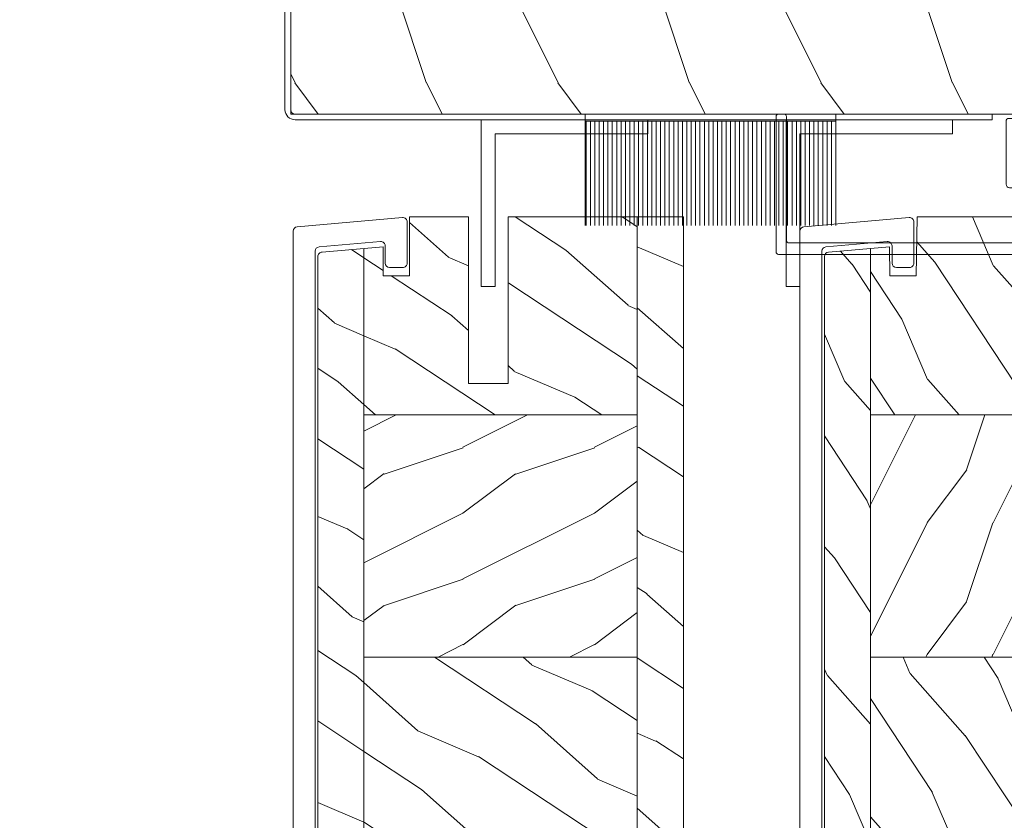
# Model space of a CAD drawing. Units: millimetres. Extents: x -96 to 699, y 629 to 802.
# Drawn here: x 394 to 398, y 647 to 650 of the extents above; entities that cross this region are included whole.
import ezdxf

# ---------------------------------------------------------------- set-up
doc = ezdxf.new("R2010")
doc.units = ezdxf.units.MM
doc.header["$MEASUREMENT"] = 0
doc.layers.get('0').update_dxf_attribs({"lineweight": 0})
doc.styles.add('Cotes', font='arial.ttf')
doc.dimstyles.new('1-1', dxfattribs={"dimscale": 0.03937, "dimtxt": 11, "dimasz": 11, "dimexe": 11, "dimexo": 11, "dimgap": 11, "dimtad": 0, "dimtih": 1, "dimtoh": 1, "dimdec": 1, "dimlfac": 25.4, "dimzin": 0, "dimdsep": 46, "dimtxsty": 'Cotes', "dimcen": 0.09, "dimadec": 0, "dimazin": 0, "dimtfac": 1, "dimtdec": 1, "dimtofl": 0, "dimtmove": 0, "dimatfit": 3, "dimfxl": 0, "dimtolj": 1, "dimtzin": 0, "dimarcsym": 0})
pattern_1 = [(216.8699, (-29528.71349586298, 16110.60441268171), (44.99999876736678, 30.00000184894975), [7.5, -67.5]), (206.5651, (-29519.71349586298, 16106.10441268171), (-14.99998736911361, -15.00001964094571), [16.77051, -16.77051]), (198.4349, (-29519.71349586298, 16098.60441268171), (-30.00000651889442, -14.99997604834062), [9.48684, -37.94733])]
pattern_2 = [(336.8699, (-15.99038105676658, -2.303847577293357), (-48.48076309845399, 23.97114117833321), [7.5, -67.5]), (326.5651, (-16.5932667397366, 7.740381056766592), (20.49039175088132, -5.490360297625257), [16.77051, -16.77051]), (318.4349, (-10.09807621135331, 11.49038105676659), (27.99036357346829, -18.48077973489104), [9.486839999999999, -37.94732999999999])]
pattern_3 = [(216.8699, (-523.9782826924295, 12.78080903545094), (44.99999876736678, 30.00000184894975), [7.5, -67.5]), (206.5651, (-514.9782826924295, 8.280809035450943), (-14.99998736911361, -15.00001964094571), [16.77051, -16.77051]), (198.4349, (-514.9782826924295, 0.7808090354509432), (-30.00000651889442, -14.99997604834062), [9.48684, -37.94733])]
pattern_4 = [(336.8699, (-545.9686637491959, -4.523038541842425), (-48.48076309845398, 23.97114117833321), [7.5, -67.5]), (326.5651, (-546.571549432166, 5.521190092217523), (20.49039175088132, -5.490360297625255), [16.77051, -16.77051]), (318.4349, (-540.0763589037826, 9.271190092217523), (27.99036357346829, -18.48077973489104), [9.486839999999987, -37.94732999999994])]

# ---------------------------------------------------------------- blocks, each defined once
blk = doc.blocks.new('LS-001-rec')
h = blk.add_hatch()
h.set_pattern_fill('WOOD1', color=256, scale=30, angle=89.99999999999997, style=0, pattern_type=2)
h.set_pattern_definition([(306.8699, (28929.93067460703, -15903.12711624657), (-60.00000369789946, 89.99999753473358), [15, -135]), (296.5651, (28938.93067460703, -15885.12711624657), (30.0000392818914, -29.99997473822724), [33.54101999999997, -33.54101999999997]), (288.4349, (28953.93067460703, -15885.12711624657), (29.99995209668121, -60.00001303778885), [18.97367999999999, -75.89465999999996])])
h.paths.add_polyline_path([(-82.99489213264326, 35.5004277952321), (-85.99489213264326, 35.5004277952321), (-85.99489213264326, 44.5004277952321), (-108.04514711682, 44.5004277952321), (-108.04514711682, 37.5004277952321), (-111.04514711682, 37.5004277952321), (-111.04514711682, 44.50028499287146), (-142.3537886549349, 44.50028499287146), (-142.3537657570233, 40.50028499291511), (-184.8537657570233, 40.50004456486204), (-184.8537886549349, 44.50004456480383), (-192.103771838225, 44.49999999947613), (-192.1035886549327, 0), (-18.31608865766987, 0), (-18.31608865766987, 6.600955987807538), (-0.01611582674024703, 6.601031319245521), (-0.01627184020992445, 44.50077355763642), (-82.99489213264326, 44.5004277952321)])
blk.add_lwpolyline([(-0.0001831872215234398, 44.50095598728512), (-2.717300242238707e-05, 6.601031319245521), (-18.30000000393204, 6.600955987807538), (-18.30000000393204, 0), (-192.0875000011948, 0), (-192.0876831844872, 44.49999999947613), (-184.837700001197, 44.50004456480383), (-184.8376771032855, 40.50004456486204), (-142.3376771032855, 40.50028499291511), (-142.337700001197, 44.50028499287146), (-111.04514711682, 44.50028499287146), (-111.04514711682, 35.0004277952321), (-108.04514711682, 35.0004277952321), (-108.04514711682, 44.5004277952321), (-85.99489213264326, 44.5004277952321), (-85.99489213264326, 35.0004277952321), (-82.99489213264326, 35.0004277952321), (-82.99489213264326, 44.5004277952321), (-0.0001831864720998055, 44.50077355763642)])
blk = doc.blocks.new('PB-032-M')
blk.add_lwpolyline([(35.05837885281761, -6.258685160092824, 0.1682775418279684), (34.96106840443747, -6.271769414567075), (34.52715340775612, -6.490596438523852, -0.4039525268300109), (34.26179522707699, -6.408299330732035, 0.2206743920260995), (34.05837885281841, -6.25868516009271, 0.1682775418279497), (33.96106840443827, -6.271769414566961), (33.52715340775691, -6.490596438523738, -0.4039525268305474), (33.26179522707753, -6.408299330731296, 0.2736782324282633), (32.99884451873822, -6.25271859878049), (32.03318513206699, -6.25271859878049, 0.414213562373095), (31.73318513206701, -6.552718598780501), (31.73318513206704, -9.452718598751744, 0.414213562373095), (32.03318513206702, -9.752718598751756), (32.99884451873277, -9.752718598751756, 0.2736782324343584), (33.2617952270752, -9.597137866794924, -0.4039525268372136), (33.52715340775691, -9.51484075899856), (33.96106840443827, -9.733667782955337, 0.1682775418279495), (34.05837885281844, -9.746752037429587, 0.2206743920260996), (34.26179522707699, -9.597137866790263, -0.403952526829956), (34.52715340775612, -9.514840758998446), (34.96106840443747, -9.733667782955223, 0.1682775418279684), (35.05837885281761, -9.746752037429474, 0.2206743920260747), (35.26179522707619, -9.597137866790149, -0.4039525268299776), (35.52715340775526, -9.514840758998304), (35.96106840443665, -9.733667782955138, 0.1682775418279844), (36.05837885281679, -9.74675203742936, 0.2206743920261224), (36.26179522707534, -9.597137866790035, -0.4039525268302382), (36.52715340775401, -9.514840758997593), (36.83393108141894, -9.669551349454139, -0.2831496351521797), (36.99884451873913, -9.93741627919178), (36.99884451873913, -15.69999999999962, -0.414213562373012), (36.69884451873918, -15.99999999999955), (36.09884451874018, -15.99999999999955, -0.4142135623731087), (35.79884451874022, -15.69999999999956), (35.79884451874022, -11.25271859875446, 0.4142135623730673), (35.49884451874027, -10.95271859875447), (30.93318513206947, -10.95271859875425, -0.4142135623729181), (30.53318513206949, -10.5527185987545), (30.53318513206619, -5.452718598754444, -0.4142135623732719), (30.9331851320662, -5.052718598754183), (35.49884451873822, -5.052718598754183, 0.4142135623732339), (35.79884451873818, -4.752718598754029), (35.79884451873659, -1.599983434870268, 0.4141973893050128), (35.49886108432383, -1.299983435327761), (18.08892812817294, -1.299022082791652, 0.4142297356259974), (17.78891156258578, -1.599022082334301), (17.78891156258578, -7.299005516289924, 0.414213562373081), (18.08891156258574, -7.599005516289907), (19.73891156259344, -7.599005516289992, -0.414213562373095), (20.13891156259342, -7.999005516289969), (20.13891156259342, -15.19900551628979, -0.414213562373081), (19.83891156259324, -15.49900551628977), (19.12360924302209, -15.49900551628977, -0.2831496351521834), (18.85574431328445, -15.33409207896958), (18.70103372283063, -15.02731440531002, -0.4039525268302643), (18.78333083062307, -14.76195622463135, 0.220674392026118), (18.9329450012624, -14.5585398503728, 0.1682775418279972), (18.91986074678817, -14.46122940199265), (18.70103372283131, -14.02731440531127, -0.4039525268299448), (18.78333083062319, -13.7619562246322, 0.220674392026076), (18.93294500126251, -13.55853985037362, 0.1682775418279675), (18.91986074678823, -13.46122940199348), (18.70103372283148, -13.02731440531213, -0.4039525268299748), (18.7833308306233, -12.761956224633, 0.220674392026095), (18.93294500126262, -12.55853985037444, 0.1682775418279481), (18.91986074678834, -12.46122940199427), (18.7010337228316, -12.02731440531292, -0.4039525268296321), (18.78333083062338, -11.76195622463374, 0.220674392026076), (18.93294500126271, -11.55853985037515, 0.1682775418279675), (18.91986074678846, -11.46122940199501), (18.70103372283168, -11.02731440531366, -0.4039525268299748), (18.7833308306235, -10.76195622463453, 0.220674392026095), (18.93294500126282, -10.55853985037598, 0.1682775418279481), (18.91986074678857, -10.46122940199581), (18.7010337228318, -10.02731440531446, -0.4039525268305392), (18.78333083062392, -9.761956224635071, 0.2736782324196623), (18.9389115625745, -9.499005516305289), (18.93891156258701, -9.099005516299087, 0.4142135623822104), (18.63891156258683, -8.799005516289753), (15.73891156260152, -8.799005516289725, 0.4142135623822105), (15.43891156260133, -9.099005516299087), (15.43891156261384, -9.499005516305289, 0.2736782324196623), (15.59449229456442, -9.761956224635071, -0.4039525268305393), (15.67678940235655, -10.02731440531446), (15.45796237839977, -10.46122940199581, 0.1682775418279482), (15.44487812392552, -10.55853985037598, 0.220674392026095), (15.59449229456484, -10.76195622463453, -0.403952526829975), (15.67678940235666, -11.02731440531366), (15.45796237839988, -11.46122940199501, 0.1682775418279676), (15.44487812392563, -11.55853985037515, 0.2206743920260761), (15.59449229456496, -11.76195622463374, -0.4039525268296322), (15.67678940235675, -12.02731440531292), (15.4579623784, -12.46122940199427, 0.1682775418279482), (15.44487812392572, -12.55853985037444, 0.220674392026095), (15.59449229456504, -12.761956224633, -0.403952526829975), (15.67678940235686, -13.02731440531213), (15.45796237840011, -13.46122940199348, 0.1682775418279676), (15.44487812392583, -13.55853985037362, 0.2206743920260761), (15.59449229456516, -13.7619562246322, -0.4039525268299448), (15.67678940235703, -14.02731440531127), (15.45796237840017, -14.46122940199265, 0.1682775418279975), (15.44487812392595, -14.5585398503728, 0.220674392026118), (15.59449229456527, -14.76195622463135, -0.4039525268302645), (15.67678940235771, -15.02731440531002), (15.5220788119039, -15.33409207896958, -0.2831496351521834), (15.25421388216625, -15.49900551628977), (14.53891156260261, -15.49900551628983, -0.4142135623728177), (14.23891156260242, -15.1990055162901), (14.23891156259592, -7.999005516290254, -0.4142135623733448), (14.63891156259592, -7.599005516289907), (16.28891156258874, -7.599005516289907, 0.4142135623730813), (16.58891156258869, -7.299005516289924), (16.58891156258869, -1.599018053878495, 0.4142258027526147), (16.28889902526203, -1.299018054140475), (-6.907650308523216, -1.299987463197454, 0.4142013220994903), (-7.20763777119646, -1.599987462935474), (-7.20763777119646, -7.300000000000239, 0.414213562373081), (-6.907637771196505, -7.600000000000222), (-5.257637771188797, -7.60000000000025, -0.414213562373095), (-4.85763777118882, -8.000000000000284), (-4.85763777118882, -15.20000000000013, -0.4142135623731088), (-5.157637771189002, -15.50000000000009), (-5.872940090760153, -15.50000000000009, -0.2831496351521834), (-6.140805020497794, -15.33508656267989), (-6.295515610951611, -15.02830888902034, -0.4039525268302643), (-6.213218503159169, -14.76295070834166, 0.220674392026118), (-6.063604332519844, -14.55953433408311, 0.1682775418279972), (-6.076688586994067, -14.46222388570297), (-6.295515610950929, -14.02830888902159, -0.4039525268299448), (-6.213218503159055, -13.76295070834252, 0.220674392026076), (-6.063604332519731, -13.55953433408393, 0.1682775418279675), (-6.07668858699401, -13.46222388570379), (-6.295515610950758, -13.02830888902244, -0.4039525268299748), (-6.213218503158942, -12.76295070834331, 0.220674392026095), (-6.063604332519617, -12.55953433408476, 0.1682775418279481), (-6.076688586993896, -12.46222388570459), (-6.295515610950645, -12.02830888902324, -0.4039525268296321), (-6.213218503158856, -11.76295070834405, 0.220674392026076), (-6.063604332519532, -11.55953433408547, 0.1682775418279675), (-6.076688586993782, -11.46222388570533), (-6.295515610950559, -11.02830888902398, -0.4039525268299748), (-6.213218503158743, -10.76295070834485, 0.220674392026095), (-6.063604332519418, -10.55953433408629, 0.1682775418279481), (-6.076688586993669, -10.46222388570612), (-6.295515610950446, -10.02830888902477, -0.4039525268305392), (-6.213218503158316, -9.762950708345386, 0.2736782324196623), (-6.057637771207737, -9.500000000015604), (-6.057637771195232, -9.100000000009402, 0.4142135623822104), (-6.357637771195414, -8.800000000000068), (-9.257637771180725, -8.80000000000004, 0.4142135623822105), (-9.557637771180907, -9.100000000009402), (-9.557637771168388, -9.500000000015604, 0.2736782324196623), (-9.402057039217809, -9.762950708345386, -0.4039525268305393), (-9.319759931425693, -10.02830888902477), (-9.53858695538247, -10.46222388570612, 0.1682775418279482), (-9.551671209856721, -10.55953433408629, 0.220674392026095), (-9.402057039217397, -10.76295070834485, -0.403952526829975), (-9.31975993142558, -11.02830888902398), (-9.538586955382357, -11.46222388570533, 0.1682775418279676), (-9.551671209856607, -11.55953433408547, 0.2206743920260761), (-9.402057039217283, -11.76295070834405, -0.4039525268296322), (-9.31975993142548, -12.02830888902324), (-9.538586955382257, -12.46222388570459, 0.1682775418279482), (-9.551671209856508, -12.55953433408476, 0.220674392026095), (-9.402057039217183, -12.76295070834331, -0.403952526829975), (-9.319759931425367, -13.02830888902244), (-9.538586955382144, -13.46222388570379, 0.1682775418279676), (-9.551671209856394, -13.55953433408393, 0.2206743920260761), (-9.40205703921707, -13.76295070834252, -0.4039525268299448), (-9.319759931425224, -14.02830888902159), (-9.538586955382058, -14.46222388570297, 0.1682775418279975), (-9.55167120985628, -14.55953433408311, 0.220674392026118), (-9.402057039216956, -14.76295070834166, -0.4039525268302645), (-9.319759931424514, -15.02830888902034), (-9.474470521878331, -15.33508656267989, -0.2831496351521834), (-9.742335451615972, -15.50000000000009), (-10.45763777117963, -15.50000000000014, -0.4142135623728177), (-10.75763777117982, -15.20000000000041), (-10.75763777118632, -8.000000000000625, -0.4142135623733656), (-10.35763777118632, -7.60000000000025), (-8.707637771193731, -7.60000000000025, 0.4142135623731088), (-8.40763777119355, -7.300000000000267), (-8.407637771193635, -5.093649154267325, 0.3419987131197076), (-8.482637769783224, -4.996824572432871, -0.774596669241513), (-8.482637769783594, -4.803175408763877, 0.3419987131195896), (-8.407637771193464, -4.706350826929395), (-8.407637771193649, -4.093649173071185, 0.3419987131195777), (-8.482637769783125, -3.996824591236702, -0.7745966692413617), (-8.482637769783622, -3.803175427568135, 0.3419987131196692), (-8.407637771193492, -3.706350845733255), (-8.40763777119355, -1.600000000000279, 0.414213562373095), (-8.707637771193731, -1.300000000000267), (-35.49884451874027, -1.300000000000068, 0.4142135623730951), (-35.79884451874022, -1.60000000000008), (-35.79884451874022, -15.70000000000002, -0.4142135623730953), (-36.09884451874018, -16.00000000000003), (-36.69884451873736, -16, -0.4142135623730951), (-36.99884451873731, -15.70000000000002), (-36.99884451873731, -0.3000000000000114, -0.4142135623730951), (-36.69884451873736, 0), (36.69884451873736, 0, -0.414213562373095), (36.99884451873731, -0.3000000000000114), (36.998844518738, -6.068020918331143, -0.2831496351522118), (36.8339310814178, -6.335885848068813), (36.52715340775401, -6.490596438524705, -0.403952526830293), (36.26179522707534, -6.408299330732262, 0.2206743920261057), (36.05837885281679, -6.258685160092938, 0.168277541828016), (35.96106840443665, -6.27176941456716), (35.52715340775526, -6.490596438523994, -0.4039525268299227), (35.26179522707619, -6.408299330732149, 0.2206743920260747)], format="xyb", close=True)
blk = doc.blocks.new('PB-011-M')
blk.add_lwpolyline([(52.94785578049459, -10.50000000000003, 0.414213562373095), (53.44785578049459, -10.00000000000003), (53.44785578049459, -9.000000000000028, -0.414213562373095), (53.94785578049459, -8.500000000000028), (54.14785578049532, -8.500000000000028, -0.414213562373095), (54.64785578049532, -9.000000000000028), (54.64785578049532, -10.00000000000003, 0.414213562373095), (55.14785578049532, -10.50000000000003), (56.84032159789734, -10.4999999999998, 0.3419987131196878), (57.0339707615662, -10.35000000282068, -0.7745966692412661), (57.42126908890424, -10.35000000281991, 0.3419987131195301), (57.6149182525732, -10.5000000000002), (58.84032156028962, -10.4999999999998, 0.3419987131196186), (59.03397072395865, -10.35000000282085, -0.7745966692413618), (59.42126905129578, -10.35000000281985, 0.341998713119647), (59.61491821496543, -10.50000000000011), (63.23680617957194, -10.50000000000003, 0.5594232083234335), (63.95027800935168, -9.338118875718266, 0.1938708658437297), (58.97397479271297, -4.987580931539441, -0.2530723579898633), (57.05025368129844, -2.879251375517811, 0.344449994890646), (56.56505292935577, -2.5), (-56.67063025791029, -2.500000000000028, 0.3888787318529887), (-57.16872760695617, -2.956422128626201), (-57.78114825163769, -9.956422128626116, 0.4400105308918322), (-57.28305090259175, -10.49999999999994), (-55.31001365419564, -10.49999999999997, -0.414213562373095), (-54.81001365419564, -10.99999999999997), (-54.81001365419564, -12.5, -0.414213562373095), (-55.31001365419564, -13), (-60.01132215526491, -13, -0.4400105308918136), (-60.50941950431081, -12.45642212862617), (-59.45955554199975, -0.4564221286261727, -0.3888787318529902), (-58.96145819295387, 0), (58.96145819295384, 0, -0.4142135623731117), (59.46145819295396, -0.5000000000000284), (59.46145819295396, -2.154759628624589, 0.3190548087947767), (59.79687762624712, -2.62689651244375, -0.3031882914849123), (67.38785578049453, -12.68265041880821, -0.4312649628812779), (67.0883578806147, -13), (50.94785578049459, -13.00000000000003, -0.414213562373095), (50.44785578049459, -12.50000000000003), (50.44785578049448, -11.00000000000003, -0.414213562373095), (50.94785578049448, -10.50000000000003)], format="xyb", close=True)
blk = doc.blocks.new('LS-009')
for p, q in [((0, 1.587499999999636), (-19, 1.587499999999636)), ((-19, 1.587499999999636), (-19, -17.41250000000036)), ((0, 1.587499999999636), (0, 0)), ((0, 0), (-17.41249999999854, 0)), ((-17.41249999999854, 0), (-17.41249999999854, -17.41250000000036)), ((-19, -17.41250000000036), (-17.41249999999854, -17.41250000000036))]:
    blk.add_line(p, q)
blk = doc.blocks.new('PB-022-L&Sb')
h = blk.add_hatch()
h.set_pattern_fill('WOOD1', color=256, scale=15, angle=120, style=0, pattern_type=2)
h.set_pattern_definition(pattern_2)
h.paths.add_polyline_path([(-20.00004902765431, 95.0019812091814), (-24.50004902765431, 95.0019812091814), (-24.50004902765431, 114), (-31.25032629523776, 114), (-31.25032629523776, 107.273734379045), (-34.24660615802713, 107.273734379045), (-34.24660615802713, 110.573376530343), (-36.45032629523848, 110.3780806703081), (-36.45032629523848, 91.40000265256027), (-5.25, 91.40000021483547), (-5.25, 114), (-20.00004902765431, 114.0019812091814)])
h = blk.add_hatch()
h.set_pattern_fill('WOOD1', color=256, scale=15, angle=120, style=0, pattern_type=2)
h.set_pattern_definition([(336.8699, (-28790.4249823288, 16093.30056510442), (-48.48076309845398, 23.97114117833321), [7.5, -67.5]), (326.5651, (-28791.02786801176, 16103.34479373848), (20.49039175088132, -5.490360297625255), [16.77051, -16.77051]), (318.4349, (-28784.53267748338, 16107.09479373848), (27.99036357346829, -18.48077973489104), [9.486839999999972, -37.94732999999989])])
h.paths.add_polyline_path([(0, 114), (0, 0), (-5.25, 0), (-5.25, 114)])
h = blk.add_hatch()
h.set_pattern_fill('WOOD1', color=256, scale=15, angle=120, style=0, pattern_type=2)
h.set_pattern_definition(pattern_2)
h.paths.add_polyline_path([(-41.70032629523848, -1.826094830903457e-12), (-36.45032629523848, -1.826094830903457e-12), (-36.45032629523848, 110.3780806703081), (-41.2884405141883, 109.9493221989475, 0.363383618053199), (-41.70032627744188, 109.4571232225028)])
h = blk.add_hatch()
h.set_pattern_fill('WOOD1', color=256, scale=15, style=0, pattern_type=2)
h.set_pattern_definition(pattern_1)
h.paths.add_polyline_path([(-5.250000000000001, 63.79999999999928), (-5.250000000000001, 91.39999999999965), (-36.45032629523848, 91.39999999999964), (-36.45032629523848, 63.79999999999925)])
h = blk.add_hatch()
h.set_pattern_fill('WOOD1', color=256, scale=15, angle=120, style=0, pattern_type=2)
h.set_pattern_definition(pattern_2)
h.paths.add_polyline_path([(-5.249999999999996, 36.20000000000073), (-5.249999999999996, 63.79999999999929), (-36.45032629523848, 63.79999999999927), (-36.45032629523848, 36.20000000000073)])
h = blk.add_hatch()
h.set_pattern_fill('WOOD1', color=256, scale=15, style=0, pattern_type=2)
h.set_pattern_definition(pattern_1)
h.paths.add_polyline_path([(-5.25, 8.600000000000362), (-5.250000000000001, 36.20000000000073), (-36.45032629523848, 36.20000000000073), (-36.45032629523848, 8.600000000000364)])
h = blk.add_hatch()
h.set_pattern_fill('WOOD1', color=256, scale=15, angle=120, style=0, pattern_type=2)
h.set_pattern_definition([(336.8699, (-29550.70387691975, 16093.30056510442), (-48.48076309845398, 23.97114117833321), [7.5, -67.5]), (326.5651, (-29551.30676260271, 16103.34479373848), (20.49039175088132, -5.490360297625255), [16.77051, -16.77051]), (318.4349, (-29544.81157207433, 16107.09479373848), (27.99036357346829, -18.48077973489104), [9.486839999999978, -37.94732999999991])])
edge = h.paths.add_edge_path()
edge.add_line((-36.45032629523849, 8.600000000000364), (-36.45032629523848, 0))
edge.add_line((-36.45032629523848, 0), (-34.24644423484278, 0))
edge.add_line((-34.24644423484278, 0), (-34.24644423484278, 2.870781666180847))
edge.add_arc((-33.74644423484278, 2.870781666180847), 0.4999999999999999, 90, 180, ccw=False)
edge.add_line((-33.74644423484278, 3.370781666180847), (-31.74644423484278, 3.370781666180847))
edge.add_arc((-31.74644423484276, 2.87078166618087), 0.4999999999999757, -2.7853275241795927e-12, 90.00000000000279, ccw=False)
edge.add_line((-31.24644423484278, 2.870781666180847), (-31.24644423484278, 0))
edge.add_line((-31.24644423484278, 0), (-26.97032629523528, 5.551115123125783e-17))
edge.add_arc((-26.97032629523528, 0.5), 0.4999999999999999, 270, 360)
edge.add_line((-26.47032629523528, 0.5), (-26.27032629523819, 2.799999999999272))
edge.add_arc((-25.77032629523819, 2.799999999999272), 0.4999999999999999, 90, 180, ccw=False)
edge.add_line((-25.77032629523819, 3.299999999999272), (-23.77032629523819, 3.299999999999272))
edge.add_arc((-23.77032629523819, 2.799999999999272), 0.4999999999999999, 0, 90, ccw=False)
edge.add_line((-23.27032629523819, 2.799999999999272), (-23.07032629523746, 0.5))
edge.add_arc((-22.57032629523746, 0.5), 0.5, 180, 270)
edge.add_line((-22.57032629523746, 0), (-5.25, 0))
edge.add_line((-5.25, 0), (-5.25, 8.600000000000364))
edge.add_line((-5.25, 8.600000000000364), (-36.45032629523849, 8.600000000000364))
for p, q in [((-36.45032629523848, -1.818989403545856e-12), (-36.45032629523848, 110.3780806703081)), ((-5.250000000000001, 91.40000021483547), (-36.45032629523848, 91.40000265256027)), ((-5.250000000000001, 63.79999999999928), (-36.45032629523848, 63.79999999999927)), ((-5.250000000000001, 36.20000000000073), (-36.45032629523848, 36.20000000000073)), ((-5.250000000000001, 8.600000000000366), (-36.45032629523848, 8.600000000000364)), ((-5.250000000000001, 8.599999999998545), (-36.45032629523848, 8.599999999998545))]:
    blk.add_line(p, q)
blk.add_lwpolyline([(-5.25, 114), (-5.25, 0), (-22.57032629523746, -1.818989403545856e-12, -0.414213562373095), (-23.07032629523746, 0.499999999998181), (-23.27032629523819, 2.799999999997453, 0.414213562373095), (-23.77032629523819, 3.299999999997453), (-25.77032629523819, 3.299999999997453, 0.414213562373095), (-26.27032629523819, 2.799999999997453), (-26.47032629523528, 0.499999999998181, -0.414213562373095), (-26.97032629523528, -1.818989403545856e-12), (-31.24644423484278, -1.818989403545856e-12), (-31.24644423484278, 2.870781666179028, 0.414213562373095), (-31.74644423484278, 3.370781666179028), (-33.74644423484278, 3.370781666179028, 0.414213562373095), (-34.24644423484278, 2.870781666179028), (-34.24644423484278, -1.818989403545856e-12), (-41.70032629523848, -1.818989403545856e-12), (-41.70032627744188, 109.4571232225025, -0.4143372104642675), (-41.20041369838145, 109.9571232225026), (-34.24660615802713, 110.573376530343), (-34.24660615802713, 107.273734379045), (-31.25032629523776, 107.273734379045), (-31.25032629523776, 114), (-24.50004902765431, 114), (-24.50004902765431, 95.0019812091814), (-20.00004902765431, 95.0019812091814), (-20.00004902765431, 114.0019812091814), (-5.25, 114)], format="xyb")
blk.add_lwpolyline([(-5.25, 114), (0, 114), (0, 0), (-5.25, 0)], close=True)
blk = doc.blocks.new('PB-024')
h = blk.add_hatch()
h.set_pattern_fill('WOOD1', color=256, scale=15, angle=120, style=0, pattern_type=2)
h.set_pattern_definition([(336.8699, (214.3102308417527, 7.976961458157575), (-48.48076309845398, 23.97114117833321), [7.5, -67.5]), (326.5651, (213.7073451587827, 18.02119009221752), (20.49039175088132, -5.490360297625255), [16.77051, -16.77051]), (318.4349, (220.2025356871661, 21.77119009221752), (27.99036357346829, -18.48077973489104), [9.486839999999983, -37.94732999999993])])
h.paths.add_polyline_path([(113.9999999999999, 0), (-2.273736754432321e-13, 0), (0, -5.25), (113.9999999999999, -5.25)])
h = blk.add_hatch()
h.set_pattern_fill('WOOD1', color=256, scale=15, angle=120, style=0, pattern_type=2)
h.set_pattern_definition(pattern_2)
h.paths.add_polyline_path([(8.599999999999909, -5.25), (-6.823430709346212e-13, -5.25), (-2.273736754432321e-13, -35.07032629523673, 0.4142135623730906), (0.4999999999997722, -35.57032629523673), (2.799999999999955, -35.770326295237, -0.4142135623730951), (3.299999999999955, -36.270326295237), (3.299999999999955, -38.270326295237, -0.3642693064109541), (2.886303939962346, -38.7628216048055), (0.4136960600373807, -38.97783098566832, 0.3642693064109531), (-2.273736754432321e-13, -39.47032629523682), (-2.273736754432321e-13, -43.74644423484256), (2.870781666181059, -43.7464442348425, -0.4142135623731334), (3.370781666181074, -44.24644423484256), (3.370781666180847, -46.24644423484261, -0.4142135623730618), (2.870781666180847, -46.74644423484256), (-2.27151630838307e-13, -46.74644423484256), (-2.273736754432321e-13, -48.95065259047351), (8.599999999999909, -48.95065259047351)])
h = blk.add_hatch()
h.set_pattern_fill('WOOD1', color=256, scale=15, style=0, pattern_type=2)
h.set_pattern_definition(pattern_3)
h.paths.add_polyline_path([(36.20000000000005, -5.25), (8.599999999999909, -5.25), (8.599999999999909, -48.95065259047351), (36.20000000000005, -48.95065259047351)])
h = blk.add_hatch()
h.set_pattern_fill('WOOD1', color=256, scale=15, angle=120, style=0, pattern_type=2)
h.set_pattern_definition(pattern_4)
h.paths.add_polyline_path([(63.79999999999995, -5.25), (36.20000000000005, -5.25), (36.20000000000005, -48.95065259047351), (63.79999999999995, -48.95065259047351)])
h = blk.add_hatch()
h.set_pattern_fill('WOOD1', color=256, scale=15, style=0, pattern_type=2)
h.set_pattern_definition(pattern_3)
h.paths.add_polyline_path([(91.39999999999986, -5.25), (63.79999999999995, -5.25), (63.79999999999995, -48.95065259047351), (91.39999999999986, -48.95065259047351)])
h = blk.add_hatch()
h.set_pattern_fill('WOOD1', color=256, scale=15, angle=120, style=0, pattern_type=2)
h.set_pattern_definition(pattern_4)
h.paths.add_polyline_path([(113.9999999999999, -5.25), (91.39999999999986, -5.25), (91.39999999999986, -48.95065259047351), (110.3803656464712, -48.95065259047351), (110.5723715039196, -46.80418408321809), (107.2737343790454, -46.74660615802878), (107.2737343790454, -43.75032629523776), (113.9999999999999, -43.63291889209955)])
h = blk.add_hatch()
h.set_pattern_fill('WOOD1', color=256, scale=15, angle=120, style=0, pattern_type=2)
h.set_pattern_definition(pattern_2)
h.paths.add_polyline_path([(110.3803656464712, -48.95065259047351), (-2.273736754432321e-13, -48.95065259047351), (4.547473508864641e-13, -54.20065259047351), (109.4571598045454, -54.20065259047351, 0.3883647183434385), (109.9552481999427, -53.74400306690169)])
for p, q in [((8.599999999999909, -5.25), (8.599999999999909, -48.95065259047351)), ((36.20000000000005, -5.25), (36.20000000000005, -48.9506525904735)), ((63.79999999999995, -5.25), (63.79999999999995, -48.9506525904735)), ((91.39999999999986, -5.25), (91.39999999999986, -48.95065259047351))]:
    blk.add_line(p, q)
blk.add_lwpolyline([(113.9999999999999, -5.25), (113.9999999999999, 0), (0, 0), (-6.821210263296962e-13, -5.25)], close=True)
for points in [[(3.370781666181074, -44.24644423484256, 0.4142135623731227), (2.870781666181074, -43.7464442348425), (-2.273736754432321e-13, -43.74644423484256), (-2.273736754432321e-13, -39.47032629523682, -0.414213562373095), (0.4999999999997726, -38.97032629523682), (2.799999999999955, -38.770326295237, 0.414213562373095), (3.299999999999955, -38.270326295237), (3.299999999999955, -36.270326295237, 0.414213562373095), (2.799999999999955, -35.770326295237), (0.4999999999997726, -35.57032629523673, -0.414213562373095), (-2.273736754432321e-13, -35.07032629523673), (-6.821210263296962e-13, -5.25), (113.9999999999999, -5.25), (113.9999999999999, -43.63291889209955), (107.2737343790454, -43.75032629523776), (107.2737343790454, -46.74660615802878), (110.5723715039196, -46.80418408321809), (110.3803656464712, -48.95065259047351), (-2.27373675443232e-13, -48.95065259047351), (-2.273736754432321e-13, -46.74644423484256), (2.870781666180847, -46.74644423484256, 0.414213562373095), (3.370781666180847, -46.24644423484256)], [(110.3803656464712, -48.95065259047351), (109.9552481999449, -53.74400306687656, -0.3883647183578894), (109.4571598045455, -54.20065259047351), (4.547473508864641e-13, -54.20065259047351), (-2.27373675443232e-13, -48.95065259047351)]]:
    blk.add_lwpolyline(points, format="xyb", close=True)
blk = doc.blocks.new('LS-037')
blk.add_lwpolyline([(79.99999999999272, -35.99999999999999), (0.4999999999927311, -36, -0.414213562373095), (-7.268852186825825e-12, -35.5), (0, 0), (-0.6500000000014552, 2.273736754432321e-13), (-0.650000000008724, -35.5, 0.4142135623716068), (0.4999999999927311, -36.64999999999986), (79.99999999999272, -36.64999999999986)], format="xyb", close=True)
blk = doc.blocks.new('*D278')
at = {"color": 0, "lineweight": -2, "transparency": 16777216}
for p, q in [((393.4325048983245, 654.8854709975006), (390.587269337096, 654.8854709975006)), ((391.0203393370959, 654.4524009975006), (391.0203393370959, 650.4374879619186)), ((391.0203393370959, 644.9957481186967), (391.0203393370959, 649.0106611542788)), ((397.2608055647739, 644.5626781186967), (390.587269337096, 644.5626781186967))]:
    blk.add_line(p, q, dxfattribs=at)
at = {"color": 0, "transparency": 16777216}
for points in [[(390.9481610037626, 654.4524009975006), (391.0925176704293, 654.4524009975006), (391.0203393370959, 654.8854709975006)], [(390.9481610037626, 644.9957481186967), (391.0925176704293, 644.9957481186967), (391.0203393370959, 644.5626781186967)]]:
    blk.add_solid(points, dxfattribs=at)
at = {"layer": 'Defpoints', "color": 0, "transparency": 16777216}
for p in [(393.8655748983245, 654.8854709975006), (391.0203393370959, 644.5626781186967), (397.6938755647739, 644.5626781186967)]:
    blk.add_point(p, dxfattribs=at)
at = {"color": 0, "transparency": 16777216, "insert": (391.0203393370961, 649.7240745580984), "char_height": 0.43307, "attachment_point": 5, "style": 'Cotes'}
blk.add_mtext('\\A1;262.2 [10 5/16"]', dxfattribs=at)
blk = doc.blocks.new('CF-011')
for p, q in [((-14.29999999999998, 12.70000000000002), (-14.29999999999998, 0.8000000000000114)), ((-13.79999999999998, 0.8000000000000114), (-13.79999999999998, 12.70000000000002)), ((-13.29999999999998, 0.8000000000000114), (-13.29999999999998, 12.70000000000002)), ((-12.79999999999998, 0.8000000000000114), (-12.79999999999998, 12.70000000000002)), ((-12.29999999999998, 0.8000000000000114), (-12.29999999999998, 12.70000000000002)), ((-11.79999999999998, 0.8000000000000114), (-11.79999999999998, 12.70000000000002)), ((-11.29999999999998, 0.8000000000000114), (-11.29999999999998, 12.70000000000002)), ((-10.79999999999998, 0.8000000000000114), (-10.79999999999998, 12.70000000000002)), ((-10.29999999999998, 0.8000000000000114), (-10.29999999999998, 12.70000000000002)), ((-9.799999999999983, 0.8000000000000114), (-9.799999999999983, 12.70000000000002)), ((-9.299999999999983, 0.8000000000000114), (-9.299999999999983, 12.70000000000002)), ((-8.799999999999983, 0.8000000000000114), (-8.799999999999983, 12.70000000000002)), ((-8.299999999999983, 0.8000000000000114), (-8.299999999999983, 12.70000000000002)), ((-7.799999999999983, 0.8000000000000114), (-7.799999999999983, 12.70000000000002)), ((-7.299999999999983, 0.8000000000000114), (-7.299999999999983, 12.70000000000002)), ((-6.799999999999983, 0.8000000000000114), (-6.799999999999983, 12.70000000000002)), ((-6.299999999999983, 0.8000000000000114), (-6.299999999999983, 12.70000000000002)), ((-5.799999999999983, 0.8000000000000114), (-5.799999999999983, 12.70000000000002)), ((-5.299999999999983, 0.8000000000000114), (-5.299999999999983, 12.70000000000002)), ((-4.799999999999983, 0.8000000000000114), (-4.799999999999983, 12.70000000000002)), ((-4.299999999999983, 0.8000000000000114), (-4.299999999999983, 12.70000000000002)), ((-3.799999999999983, 0.8000000000000114), (-3.799999999999983, 12.70000000000002)), ((-3.299999999999983, 0.8000000000000114), (-3.299999999999983, 12.70000000000002)), ((-2.799999999999983, 0.8000000000000114), (-2.799999999999983, 12.70000000000002)), ((-2.299999999999983, 0.8000000000000114), (-2.299999999999983, 12.70000000000002)), ((-1.799999999999983, 0.8000000000000114), (-1.799999999999983, 12.70000000000002)), ((-1.299999999999983, 0.8000000000000114), (-1.299999999999983, 12.70000000000002)), ((-0.799999999999983, 0.8000000000000114), (-0.799999999999983, 12.70000000000002)), ((-0.2999999999999829, 0.8000000000000114), (-0.2999999999999829, 12.70000000000002)), ((0.2000000000000171, 0.8000000000000114), (0.2000000000000171, 12.70000000000002)), ((0.700000000000017, 0.8000000000000114), (0.700000000000017, 12.70000000000002)), ((1.200000000000017, 0.8000000000000114), (1.200000000000017, 12.70000000000002)), ((1.700000000000017, 0.8000000000000114), (1.700000000000017, 12.70000000000002)), ((2.200000000000017, 0.8000000000000114), (2.200000000000017, 12.70000000000002)), ((2.700000000000017, 0.8000000000000114), (2.700000000000017, 12.70000000000002)), ((3.200000000000017, 0.8000000000000114), (3.200000000000017, 12.70000000000002)), ((3.700000000000017, 0.8000000000000114), (3.700000000000017, 12.70000000000002)), ((4.200000000000017, 0.8000000000000114), (4.200000000000017, 12.70000000000002)), ((4.700000000000017, 0.8000000000000114), (4.700000000000017, 12.70000000000002)), ((5.200000000000017, 0.8000000000000114), (5.200000000000017, 12.70000000000002)), ((5.700000000000017, 0.8000000000000114), (5.700000000000017, 12.70000000000002)), ((6.200000000000017, 0.8000000000000114), (6.200000000000017, 12.70000000000002)), ((6.700000000000017, 0.8000000000000114), (6.700000000000017, 12.70000000000002)), ((7.200000000000017, 0.8000000000000114), (7.200000000000017, 12.70000000000002)), ((7.700000000000017, 0.8000000000000114), (7.700000000000017, 12.70000000000002)), ((8.200000000000017, 0.8000000000000114), (8.200000000000017, 12.70000000000002)), ((8.700000000000017, 0.8000000000000114), (8.700000000000017, 12.70000000000002)), ((9.200000000000017, 0.8000000000000114), (9.200000000000017, 12.70000000000002)), ((9.700000000000017, 0.8000000000000114), (9.700000000000017, 12.70000000000002)), ((10.20000000000002, 0.8000000000000114), (10.20000000000002, 12.70000000000002)), ((10.70000000000002, 0.8000000000000114), (10.70000000000002, 12.70000000000002)), ((11.20000000000002, 0.8000000000000114), (11.20000000000002, 12.70000000000002)), ((11.70000000000002, 0.8000000000000114), (11.70000000000002, 12.70000000000002)), ((12.20000000000002, 0.8000000000000114), (12.20000000000002, 12.70000000000002)), ((12.70000000000002, 0.8000000000000114), (12.70000000000002, 12.70000000000002)), ((13.20000000000002, 0.8000000000000114), (13.20000000000002, 12.70000000000002)), ((13.70000000000002, 0.8000000000000114), (13.70000000000002, 12.70000000000002)), ((14.20000000000002, 0.8000000000000114), (14.20000000000002, 12.70000000000002))]:
    blk.add_line(p, q)
blk.add_lwpolyline([(14.29999999999998, 0.7999999999999972), (14.29999999999998, 12.70000000000002)])
blk.add_lwpolyline([(-14.29999999999998, 0.7999999999999972), (-14.29999999999998, 0), (14.29999999999998, 0), (14.29999999999998, 0.7999999999999972), (-1.999999999999972, 0.7999999999999972)], close=True)

msp = doc.modelspace()

# ---------------------------------------------------------------- block references
at = {"color": 0, "yscale": 0.03937, "zscale": 0.03937}
for name, p, xscale, rotation in [('LS-001-rec', (394.9069473938588, 651.8147530424328), 0.03937, 180), ('PB-032-M', (398.5430123876289, 649.4328568222635), -0.03937, 180), ('PB-011-M', (394.9183000672068, 647.2157577684563), -0.03937, 90), ('PB-011-M', (397.1938765647736, 647.2157577684562), -0.03937, 90), ('PB-024', (399.4379685344387, 645.1138778863782), -0.03937, 270)]:
    msp.add_blockref(name, p, dxfattribs=dict(at, xscale=xscale, rotation=rotation))
at = {"color": 0, "xscale": 0.03937, "yscale": 0.03937, "zscale": 0.03937}
for name, p in [('LS-037', (394.9069535807838, 651.4800807009809)), ('LS-009', (396.5110655709103, 649.9746745115837)), ('LS-009', (397.8794066897734, 649.9746745115837)), ('PB-022-L&Sb', (396.6702699386291, 645.1138778863782))]:
    msp.add_blockref(name, p, dxfattribs=at)
at = {"xscale": 0.03937, "yscale": 0.03937, "zscale": 0.03937, "rotation": 180}
msp.add_blockref('CF-011', (396.7921798014536, 650.0627643938016), dxfattribs=at)

# ---------------------------------------------------------------- dimensions: what is measured, and where the dimension line sits
at = {"color": 7}
dim = msp.add_linear_dim(base=(391.0203393370959, 644.5626781186967), p1=(393.8655748983243, 654.8854709975004), p2=(397.6938755647736, 644.5626781186965), angle=90, dimstyle='1-1', dxfattribs=at)
dim.commit()
dim.dimension.update_dxf_attribs({"geometry": '*D278', "text_midpoint": (391.0203393370961, 649.7240745580984)})

doc.saveas('drawing.dxf')
